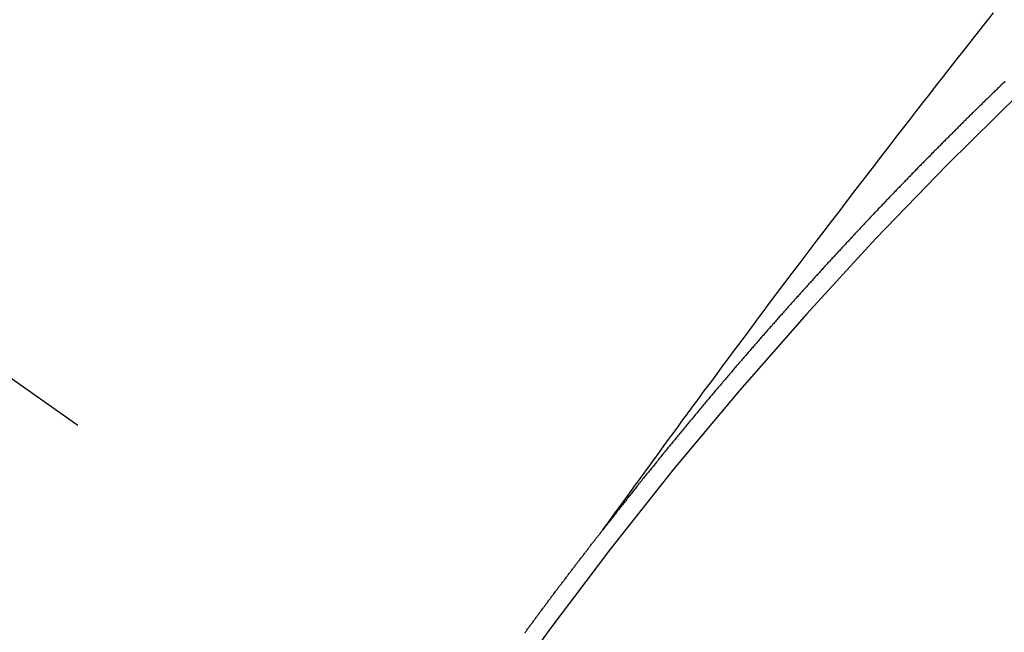
# Model space of a CAD drawing. Extents: x 28111 to 54233, y 210 to 8610.
# Drawn here: x 45802 to 45809, y 6951 to 6956 of the extents above; entities that cross this region are included whole.
import ezdxf

# ---------------------------------------------------------------- set-up
doc = ezdxf.new("R2010")
doc.units = 0
doc.header["$LTSCALE"] = 50
doc.header["$MEASUREMENT"] = 0
doc.linetypes.add('CENTER2', pattern=[1.125, 0.75, -0.125, 0.125, -0.125])
doc.linetypes.add('HIDDEN', pattern=[0.375, 0.25, -0.125])
doc.layers.get('0').update_dxf_attribs({"linetype": 'CONTINUOUS'})
doc.layers.add('150-機器', color=8, linetype='CONTINUOUS')
doc.layers.add('160-文字', color=254, linetype='CONTINUOUS')
doc.styles.add('KH001', font='txt')
doc.dimstyles.new('KH1xx030', dxfattribs={"dimscale": 30, "dimtxt": 2, "dimasz": 0.6, "dimexe": 0.3, "dimexo": 1.2, "dimgap": 0.5, "dimtad": 3, "dimdec": 1, "dimdsep": 46, "dimlunit": 6, "dimtxsty": 'KH001', "dimblk": 'DOT', "dimcen": 1, "dimdle": 1, "dimclrd": 256, "dimclre": 256, "dimclrt": 256, "dimadec": 0, "dimazin": 0, "dimtfac": 1, "dimtdec": 1, "dimtix": 1, "dimtmove": 2, "dimatfit": 3, "dimldrblk": 'CLOSEDBLANK', "dimfxl": 1, "dimtolj": 1, "dimtzin": 0, "dimlwd": -1, "dimlwe": -1, "dimarcsym": 0})

# ---------------------------------------------------------------- blocks, each defined once
blk = doc.blocks.new('_ClosedBlank')
at = {"color": 0, "linetype": 'ByBlock', "lineweight": -2}
for p, q in [((-1, 0.16667), (0, 0)), ((-1, 0.16667), (-1, -0.16667)), ((0, 0), (-1, -0.16667))]:
    blk.add_line(p, q, dxfattribs=at)
blk = doc.blocks.new('_Dot')
at = {"color": 0, "linetype": 'ByBlock', "lineweight": -2}
blk.add_line((-0.5, 0), (-1, 0), dxfattribs=at)
at = {"color": 0, "linetype": 'ByBlock', "const_width": 0.5}
blk.add_lwpolyline([(-0.25, 0, 1), (0.25, 0, 1)], format="xyb", close=True, dxfattribs=at)

msp = doc.modelspace()

# ---------------------------------------------------------------- linework, layer by layer
at = {"layer": '150-機器', "color": 13, "linetype": 'CENTER2'}
msp.add_line((45587.2125, 7103.0671), (45831.2305, 6932.2039), dxfattribs=at)
at = {"layer": '150-機器', "color": 13, "linetype": 'HIDDEN'}
for points in [[(45806.1331, 6951.7245), (45806.1788, 6951.7872), (45806.2245, 6951.8498), (45806.2702, 6951.9125), (45806.3159, 6951.9751), (45806.3471, 6952.0178), (45806.3782, 6952.0606), (45806.4094, 6952.1033), (45806.4405, 6952.1461), (45806.4583, 6952.1707), (45806.4762, 6952.1953), (45806.4941, 6952.2199), (45806.5119, 6952.2446), (45806.5296, 6952.269), (45806.5473, 6952.2935), (45806.565, 6952.3179), (45806.5827, 6952.3423), (45806.5961, 6952.3606), (45806.6096, 6952.3789), (45806.623, 6952.3972), (45806.6364, 6952.4155), (45806.6634, 6952.4523), (45806.6904, 6952.4891), (45806.7174, 6952.5259), (45806.7444, 6952.5627), (45806.7578, 6952.581), (45806.7712, 6952.5993), (45806.7847, 6952.6176), (45806.7981, 6952.6359), (45806.8159, 6952.6602), (45806.8338, 6952.6845), (45806.8518, 6952.7088), (45806.8698, 6952.7331), (45806.888, 6952.7574), (45806.9063, 6952.7818), (45806.9246, 6952.8061), (45806.9428, 6952.8304), (45806.9834, 6952.8851), (45807.0238, 6952.9399), (45807.0642, 6952.9948), (45807.1047, 6953.0495), (45807.1364, 6953.0918), (45807.1682, 6953.1341), (45807.2, 6953.1763), (45807.2317, 6953.2187), (45807.2549, 6953.2499), (45807.278, 6953.2812), (45807.3011, 6953.3125), (45807.3243, 6953.3438), (45807.3779, 6953.4155), (45807.4319, 6953.487), (45807.486, 6953.5584), (45807.5402, 6953.6297), (45807.5996, 6953.708), (45807.659, 6953.7864), (45807.7184, 6953.8647), (45807.7778, 6953.943), (45807.8327, 6954.0151), (45807.8877, 6954.0871), (45807.9427, 6954.159), (45807.9978, 6954.231), (45808.0666, 6954.321), (45808.1355, 6954.4109), (45808.2046, 6954.5007), (45808.2738, 6954.5905), (45808.32, 6954.6501), (45808.3662, 6954.7096), (45808.4125, 6954.7691), (45808.4588, 6954.8286), (45808.5097, 6954.894), (45808.5607, 6954.9594), (45808.6116, 6955.0248), (45808.6626, 6955.0901), (45808.7137, 6955.1554), (45808.7648, 6955.2207), (45808.816, 6955.2859), (45808.8673, 6955.3511), (45808.9231, 6955.4218), (45808.979, 6955.4926), (45809.035, 6955.5633)], [(45809.1191, 6955.0517), (45809.1123, 6955.0455), (45809.1056, 6955.0393), (45809.0988, 6955.0331), (45809.092, 6955.0269), (45809.0855, 6955.0193), (45809.0787, 6955.0131), (45809.0719, 6955.0069), (45809.0651, 6955.0007), (45809.0578, 6954.9936), (45809.0518, 6954.9869), (45809.045, 6954.9807), (45809.0382, 6954.9744), (45809.0314, 6954.9682), (45809.0249, 6954.9606), (45809.0181, 6954.9544), (45809.0113, 6954.9482), (45809.0046, 6954.942), (45808.9972, 6954.935), (45808.9912, 6954.9282), (45808.9845, 6954.922), (45808.9777, 6954.9158), (45808.9709, 6954.9096), (45808.9644, 6954.902), (45808.9576, 6954.8958), (45808.9508, 6954.8896), (45808.944, 6954.8834), (45808.9375, 6954.8758), (45808.9307, 6954.8696), (45808.9239, 6954.8633), (45808.9179, 6954.8566), (45808.9106, 6954.8495), (45808.9038, 6954.8433), (45808.897, 6954.8371), (45808.8911, 6954.8303), (45808.8837, 6954.8233), (45808.8769, 6954.8171), (45808.8709, 6954.8103), (45808.8636, 6954.8033), (45808.8568, 6954.7971), (45808.85, 6954.7909), (45808.8441, 6954.7841), (45808.8367, 6954.7771), (45808.8299, 6954.7709), (45808.824, 6954.7641), (45808.8172, 6954.7579), (45808.8098, 6954.7508), (45808.8039, 6954.7441), (45808.7971, 6954.7379), (45808.7897, 6954.7308), (45808.7838, 6954.7241), (45808.777, 6954.7178), (45808.7702, 6954.7116), (45808.7637, 6954.704), (45808.7569, 6954.6978), (45808.7501, 6954.6916), (45808.7436, 6954.684), (45808.7368, 6954.6778), (45808.73, 6954.6716), (45808.724, 6954.6648), (45808.7167, 6954.6578), (45808.7099, 6954.6516), (45808.7039, 6954.6448), (45808.6966, 6954.6378), (45808.6906, 6954.631), (45808.6838, 6954.6248), (45808.6765, 6954.6178), (45808.6705, 6954.611), (45808.6637, 6954.6048), (45808.6569, 6954.5986), (45808.6504, 6954.591), (45808.6436, 6954.5848), (45808.6376, 6954.578), (45808.6303, 6954.571), (45808.6235, 6954.5647), (45808.6175, 6954.558), (45808.6102, 6954.5509), (45808.6042, 6954.5442), (45808.5974, 6954.538), (45808.5901, 6954.5309), (45808.5841, 6954.5241), (45808.5773, 6954.5179), (45808.5708, 6954.5103), (45808.564, 6954.5041), (45808.5581, 6954.4973), (45808.5507, 6954.4903), (45808.5439, 6954.4841), (45808.5379, 6954.4773), (45808.5306, 6954.4703), (45808.5246, 6954.4635), (45808.5178, 6954.4573), (45808.5113, 6954.4497), (45808.5045, 6954.4435), (45808.4977, 6954.4373), (45808.4912, 6954.4297), (45808.4844, 6954.4235), (45808.4785, 6954.4167), (45808.4711, 6954.4097), (45808.4651, 6954.4029), (45808.4584, 6954.3967), (45808.4518, 6954.3891), (45808.445, 6954.3829), (45808.4385, 6954.3753), (45808.4317, 6954.3691), (45808.4257, 6954.3623), (45808.4184, 6954.3553), (45808.4124, 6954.3485), (45808.4056, 6954.3423), (45808.3991, 6954.3347), (45808.3923, 6954.3285), (45808.3864, 6954.3217), (45808.379, 6954.3147), (45808.373, 6954.3079), (45808.3657, 6954.3009), (45808.3597, 6954.2941), (45808.3529, 6954.2879), (45808.3464, 6954.2803), (45808.3396, 6954.2741), (45808.3337, 6954.2673), (45808.3263, 6954.2603), (45808.3203, 6954.2535), (45808.313, 6954.2465), (45808.307, 6954.2397), (45808.3002, 6954.2335), (45808.2937, 6954.2259), (45808.2869, 6954.2197), (45808.2804, 6954.2121), (45808.2736, 6954.2059), (45808.2676, 6954.1991), (45808.2611, 6954.1915), (45808.2543, 6954.1853), (45808.2478, 6954.1777), (45808.241, 6954.1715), (45808.235, 6954.1647), (45808.2277, 6954.1577), (45808.2217, 6954.1509), (45808.2143, 6954.1439), (45808.2084, 6954.1371), (45808.2024, 6954.1303), (45808.1951, 6954.1233), (45808.1891, 6954.1165), (45808.1817, 6954.1095), (45808.1758, 6954.1027), (45808.1698, 6954.0959), (45808.1625, 6954.0889), (45808.1565, 6954.0821), (45808.1491, 6954.0751), (45808.1432, 6954.0683), (45808.1372, 6954.0615), (45808.1298, 6954.0545), (45808.1239, 6954.0477), (45808.1165, 6954.0407), (45808.1106, 6954.0339), (45808.104, 6954.0263), (45808.0972, 6954.0201), (45808.0913, 6954.0133), (45808.0839, 6954.0063), (45808.078, 6953.9995), (45808.0714, 6953.9919), (45808.0646, 6953.9857), (45808.0581, 6953.9781), (45808.0521, 6953.9713), (45808.0454, 6953.9651), (45808.0388, 6953.9575), (45808.0328, 6953.9507), (45808.0255, 6953.9437), (45808.0195, 6953.9369), (45808.013, 6953.9293), (45808.0062, 6953.9231), (45807.9997, 6953.9155), (45807.9937, 6953.9087), (45807.9869, 6953.9025), (45807.9804, 6953.8949), (45807.9744, 6953.8881), (45807.9671, 6953.8811), (45807.9611, 6953.8743), (45807.9546, 6953.8667), (45807.9478, 6953.8605), (45807.9412, 6953.8529), (45807.9353, 6953.8462), (45807.9279, 6953.8391), (45807.922, 6953.8323), (45807.916, 6953.8256), (45807.9086, 6953.8185), (45807.9027, 6953.8118), (45807.8961, 6953.8042), (45807.8902, 6953.7974), (45807.8828, 6953.7904), (45807.8768, 6953.7836), (45807.8703, 6953.776), (45807.8635, 6953.7698), (45807.857, 6953.7622), (45807.851, 6953.7554), (45807.8445, 6953.7478), (45807.8377, 6953.7416), (45807.8312, 6953.734), (45807.8252, 6953.7272), (45807.8192, 6953.7204), (45807.8119, 6953.7134), (45807.8059, 6953.7066), (45807.7994, 6953.699), (45807.7934, 6953.6922), (45807.7861, 6953.6852), (45807.7801, 6953.6784), (45807.7736, 6953.6708), (45807.7676, 6953.6641), (45807.7602, 6953.657), (45807.7543, 6953.6502), (45807.7477, 6953.6426), (45807.7418, 6953.6359), (45807.7344, 6953.6288), (45807.7284, 6953.6221), (45807.7219, 6953.6145), (45807.7159, 6953.6077), (45807.7094, 6953.6001), (45807.7026, 6953.5939), (45807.6961, 6953.5863), (45807.6901, 6953.5795), (45807.6836, 6953.5719), (45807.6776, 6953.5651), (45807.6703, 6953.5581), (45807.6643, 6953.5513), (45807.6578, 6953.5437), (45807.6518, 6953.5369), (45807.6453, 6953.5293), (45807.6385, 6953.5231), (45807.6319, 6953.5155), (45807.626, 6953.5087), (45807.6194, 6953.5012), (45807.6135, 6953.4944), (45807.6069, 6953.4868), (45807.6001, 6953.4806), (45807.5936, 6953.473), (45807.5876, 6953.4662), (45807.5811, 6953.4586), (45807.5751, 6953.4518), (45807.5686, 6953.4442), (45807.5612, 6953.4372), (45807.5553, 6953.4304), (45807.5487, 6953.4228), (45807.5428, 6953.416), (45807.5362, 6953.4084), (45807.5303, 6953.4016), (45807.5237, 6953.394), (45807.5178, 6953.3873), (45807.5104, 6953.3802), (45807.5045, 6953.3735), (45807.4979, 6953.3659), (45807.492, 6953.3591), (45807.4854, 6953.3515), (45807.4794, 6953.3447), (45807.4729, 6953.3371), (45807.4669, 6953.3303), (45807.4604, 6953.3227), (45807.4531, 6953.3157), (45807.4471, 6953.3089), (45807.4405, 6953.3013), (45807.4346, 6953.2945), (45807.428, 6953.2869), (45807.4221, 6953.2802), (45807.4155, 6953.2726), (45807.4096, 6953.2658), (45807.403, 6953.2582), (45807.3971, 6953.2514), (45807.3905, 6953.2438), (45807.384, 6953.2362), (45807.3772, 6953.23), (45807.3707, 6953.2224), (45807.3647, 6953.2156), (45807.3582, 6953.208), (45807.3522, 6953.2012), (45807.3457, 6953.1936), (45807.3397, 6953.1869), (45807.3332, 6953.1793), (45807.3266, 6953.1717), (45807.3207, 6953.1649), (45807.3141, 6953.1573), (45807.3082, 6953.1505), (45807.3016, 6953.1429), (45807.2957, 6953.1361), (45807.2891, 6953.1285), (45807.2832, 6953.1218), (45807.2766, 6953.1142), (45807.2701, 6953.1066), (45807.2641, 6953.0998), (45807.2576, 6953.0922), (45807.2516, 6953.0854), (45807.2451, 6953.0778), (45807.2391, 6953.071), (45807.2326, 6953.0634), (45807.226, 6953.0558), (45807.2201, 6953.049), (45807.2135, 6953.0414), (45807.2076, 6953.0347), (45807.201, 6953.0271), (45807.1951, 6953.0203), (45807.1885, 6953.0127), (45807.182, 6953.0051), (45807.176, 6952.9983), (45807.1695, 6952.9907), (45807.1635, 6952.9839), (45807.157, 6952.9763), (45807.151, 6952.9696), (45807.1445, 6952.962), (45807.1379, 6952.9544), (45807.132, 6952.9476), (45807.1254, 6952.94), (45807.1195, 6952.9332), (45807.1129, 6952.9256), (45807.1064, 6952.918), (45807.1004, 6952.9112), (45807.0947, 6952.9031), (45807.0887, 6952.8963), (45807.0822, 6952.8887), (45807.0757, 6952.8811), (45807.0697, 6952.8743), (45807.0632, 6952.8667), (45807.0572, 6952.8599), (45807.0507, 6952.8523), (45807.0441, 6952.8447), (45807.0382, 6952.8379), (45807.0316, 6952.8303), (45807.0257, 6952.8236), (45807.0199, 6952.8154), (45807.0134, 6952.8078), (45807.0074, 6952.801), (45807.0009, 6952.7934), (45806.9949, 6952.7866), (45806.9884, 6952.779), (45806.9819, 6952.7714), (45806.9759, 6952.7647), (45806.9694, 6952.7571), (45806.9642, 6952.7497), (45806.9577, 6952.7421), (45806.9511, 6952.7345), (45806.9452, 6952.7277), (45806.9386, 6952.7201), (45806.9327, 6952.7134), (45806.9261, 6952.7058), (45806.9204, 6952.6976), (45806.9144, 6952.6908), (45806.9079, 6952.6832), (45806.9014, 6952.6756), (45806.8954, 6952.6688), (45806.8889, 6952.6612), (45806.8829, 6952.6544), (45806.8772, 6952.6463), (45806.8706, 6952.6387), (45806.8647, 6952.6319), (45806.8581, 6952.6243), (45806.8522, 6952.6175), (45806.8456, 6952.6099), (45806.8399, 6952.6018), (45806.8339, 6952.595), (45806.8274, 6952.5874), (45806.8209, 6952.5798), (45806.8149, 6952.573), (45806.8092, 6952.5648), (45806.8032, 6952.558), (45806.7967, 6952.5504), (45806.7901, 6952.5429), (45806.7842, 6952.5361), (45806.7785, 6952.5279), (45806.7719, 6952.5203), (45806.766, 6952.5135), (45806.7594, 6952.5059), (45806.7537, 6952.4978), (45806.7477, 6952.491), (45806.7412, 6952.4834), (45806.7352, 6952.4766), (45806.7287, 6952.469), (45806.723, 6952.4608), (45806.717, 6952.454), (45806.7105, 6952.4464), (45806.7039, 6952.4389), (45806.6988, 6952.4315), (45806.6922, 6952.4239), (45806.6857, 6952.4163), (45806.6797, 6952.4095), (45806.674, 6952.4014), (45806.6681, 6952.3946), (45806.6615, 6952.387), (45806.655, 6952.3794), (45806.6498, 6952.372), (45806.6433, 6952.3644), (45806.6368, 6952.3568), (45806.6316, 6952.3495), (45806.6251, 6952.3419), (45806.6185, 6952.3343), (45806.6126, 6952.3275), (45806.6068, 6952.3193), (45806.6003, 6952.3117), (45806.5943, 6952.3049), (45806.5886, 6952.2968), (45806.5821, 6952.2892), (45806.5761, 6952.2824), (45806.5696, 6952.2748), (45806.5644, 6952.2675), (45806.5579, 6952.2599), (45806.5514, 6952.2523), (45806.5462, 6952.2449), (45806.5397, 6952.2373), (45806.5331, 6952.2297), (45806.528, 6952.2224), (45806.5214, 6952.2148), (45806.5149, 6952.2072), (45806.5098, 6952.1998), (45806.5032, 6952.1922), (45806.4967, 6952.1846), (45806.4915, 6952.1773), (45806.485, 6952.1697), (45806.4785, 6952.1621), (45806.4733, 6952.1547), (45806.4668, 6952.1471), (45806.4602, 6952.1395), (45806.4551, 6952.1322), (45806.4486, 6952.1246), (45806.4428, 6952.1164), (45806.4369, 6952.1096), (45806.4303, 6952.102), (45806.4246, 6952.0938), (45806.4186, 6952.0871), (45806.4121, 6952.0795), (45806.4064, 6952.0713), (45806.4004, 6952.0645), (45806.3947, 6952.0563), (45806.3882, 6952.0487), (45806.3822, 6952.042), (45806.3765, 6952.0338), (45806.3699, 6952.0262), (45806.3648, 6952.0188), (45806.3583, 6952.0112), (45806.3525, 6952.0031), (45806.3466, 6951.9963), (45806.34, 6951.9887), (45806.3343, 6951.9805), (45806.3283, 6951.9737), (45806.3226, 6951.9656), (45806.3161, 6951.958), (45806.3104, 6951.9498), (45806.3044, 6951.943), (45806.2979, 6951.9354), (45806.2921, 6951.9273), (45806.2862, 6951.9205), (45806.2805, 6951.9123), (45806.2739, 6951.9047), (45806.2688, 6951.8974), (45806.2622, 6951.8898), (45806.2565, 6951.8816), (45806.2505, 6951.8748), (45806.2448, 6951.8666), (45806.2383, 6951.859), (45806.2331, 6951.8517), (45806.2266, 6951.8441), (45806.2201, 6951.8365), (45806.2149, 6951.8291), (45806.2084, 6951.8215), (45806.2027, 6951.8134), (45806.1961, 6951.8058), (45806.191, 6951.7984), (45806.1844, 6951.7908), (45806.1787, 6951.7827), (45806.1727, 6951.7759), (45806.167, 6951.7677), (45806.1605, 6951.7601), (45806.1553, 6951.7528), (45806.1488, 6951.7452), (45806.1431, 6951.737), (45806.1371, 6951.7302)], [(45805.5566, 6950.9621), (45805.5601, 6950.967), (45805.5641, 6950.9727), (45805.5681, 6950.9784), (45805.5715, 6950.9833), (45805.5755, 6950.989), (45805.5795, 6950.9947), (45805.5843, 6950.9999), (45805.5878, 6951.0048), (45805.5918, 6951.0105), (45805.5958, 6951.0162), (45805.5992, 6951.0211), (45805.6032, 6951.0268), (45805.6072, 6951.0326), (45805.612, 6951.0377), (45805.6155, 6951.0426), (45805.6195, 6951.0483), (45805.6235, 6951.054), (45805.6269, 6951.0589), (45805.6309, 6951.0647), (45805.6357, 6951.0698), (45805.6397, 6951.0755), (45805.6432, 6951.0804), (45805.6472, 6951.0862), (45805.6512, 6951.0919), (45805.6554, 6951.0962), (45805.6594, 6951.1019), (45805.6634, 6951.1076), (45805.6669, 6951.1125), (45805.6709, 6951.1183), (45805.6749, 6951.124), (45805.6797, 6951.1291), (45805.6831, 6951.134), (45805.6871, 6951.1397), (45805.6911, 6951.1455), (45805.6946, 6951.1504), (45805.6994, 6951.1555), (45805.7034, 6951.1612), (45805.7074, 6951.167), (45805.7108, 6951.1719), (45805.7148, 6951.1776), (45805.7197, 6951.1827), (45805.7231, 6951.1876), (45805.7271, 6951.1933), (45805.7311, 6951.1991), (45805.7351, 6951.2048), (45805.7394, 6951.2091), (45805.7434, 6951.2148), (45805.7474, 6951.2205), (45805.7508, 6951.2254), (45805.7548, 6951.2312), (45805.7596, 6951.2363), (45805.7631, 6951.2412), (45805.7671, 6951.2469), (45805.7711, 6951.2527), (45805.7751, 6951.2584), (45805.7793, 6951.2627), (45805.7833, 6951.2684), (45805.7873, 6951.2741), (45805.7908, 6951.279), (45805.7956, 6951.2842), (45805.7996, 6951.2899), (45805.803, 6951.2948), (45805.807, 6951.3005), (45805.8118, 6951.3057), (45805.8159, 6951.3114), (45805.8193, 6951.3163), (45805.8233, 6951.322), (45805.8281, 6951.3272), (45805.8315, 6951.3321), (45805.8355, 6951.3378), (45805.8396, 6951.3435), (45805.8444, 6951.3486), (45805.8478, 6951.3536), (45805.8518, 6951.3593), (45805.8558, 6951.365), (45805.8601, 6951.3693), (45805.8641, 6951.375), (45805.8681, 6951.3808), (45805.8715, 6951.3857), (45805.8763, 6951.3908), (45805.8803, 6951.3965), (45805.8843, 6951.4022), (45805.8878, 6951.4071), (45805.8926, 6951.4123), (45805.8966, 6951.418), (45805.9, 6951.4229), (45805.904, 6951.4286), (45805.9089, 6951.4338), (45805.9123, 6951.4387), (45805.9163, 6951.4444), (45805.9211, 6951.4495), (45805.9245, 6951.4544), (45805.9285, 6951.4602), (45805.9326, 6951.4659), (45805.9374, 6951.471), (45805.9408, 6951.4759), (45805.9448, 6951.4817), (45805.9496, 6951.4868), (45805.9531, 6951.4917), (45805.9571, 6951.4974), (45805.9619, 6951.5026), (45805.9653, 6951.5075), (45805.9693, 6951.5132), (45805.9733, 6951.5189), (45805.9782, 6951.5241), (45805.9816, 6951.529), (45805.9856, 6951.5347), (45805.9904, 6951.5398), (45805.9938, 6951.5447), (45805.9978, 6951.5504), (45806.0027, 6951.5556), (45806.0061, 6951.5605), (45806.0101, 6951.5662), (45806.0149, 6951.5714), (45806.0184, 6951.5763), (45806.0224, 6951.582), (45806.0272, 6951.5871), (45806.0312, 6951.5928), (45806.0346, 6951.5977), (45806.0386, 6951.6035), (45806.0434, 6951.6086), (45806.0469, 6951.6135), (45806.0509, 6951.6192), (45806.0557, 6951.6244), (45806.0591, 6951.6293), (45806.0631, 6951.635), (45806.068, 6951.6401), (45806.0714, 6951.645), (45806.0754, 6951.6508), (45806.0802, 6951.6559), (45806.0842, 6951.6616), (45806.0877, 6951.6665), (45806.0925, 6951.6717), (45806.0965, 6951.6774), (45806.0999, 6951.6823), (45806.1047, 6951.6874), (45806.1087, 6951.6932), (45806.1122, 6951.6981), (45806.117, 6951.7032), (45806.121, 6951.7089), (45806.1244, 6951.7138), (45806.1293, 6951.719), (45806.1333, 6951.7247), (45806.1373, 6951.7304)]]:
    msp.add_lwpolyline(points, dxfattribs=at)
msp.add_arc((45830.925, 6932.4177), 31.2914, 133.88955, 156.11043, dxfattribs=at)

# ---------------------------------------------------------------- leaders
at = {"layer": '160-文字', "annotation_type": 0, "has_hookline": 1, "hookline_direction": 0}
for points, text_width in [([(44877.2125, 7122.8747), (45644.2755, 5610.9866), (45662.2755, 5610.9866)], 1240.203), ([(45145.2466, 7116.9758), (45844.2595, 5845.1727), (45862.2595, 5845.1727)], 1630.0508), ([(45467.2197, 7110.256), (46708.227, 6177.2406), (46726.227, 6177.2406)], 1398.5787)]:
    msp.add_leader(points, dimstyle='KH1xx030', override={"dimgap": 0.5, "dimtad": 1}, dxfattribs=dict(at, text_width=text_width))
at = {"layer": '160-文字'}
msp.add_leader([(45707.2197, 7102.8747), (46708.227, 6177.2406)], dimstyle='KH1xx030', override={"dimgap": 0.5, "dimtad": 1}, dxfattribs=at)

doc.saveas('drawing.dxf')
